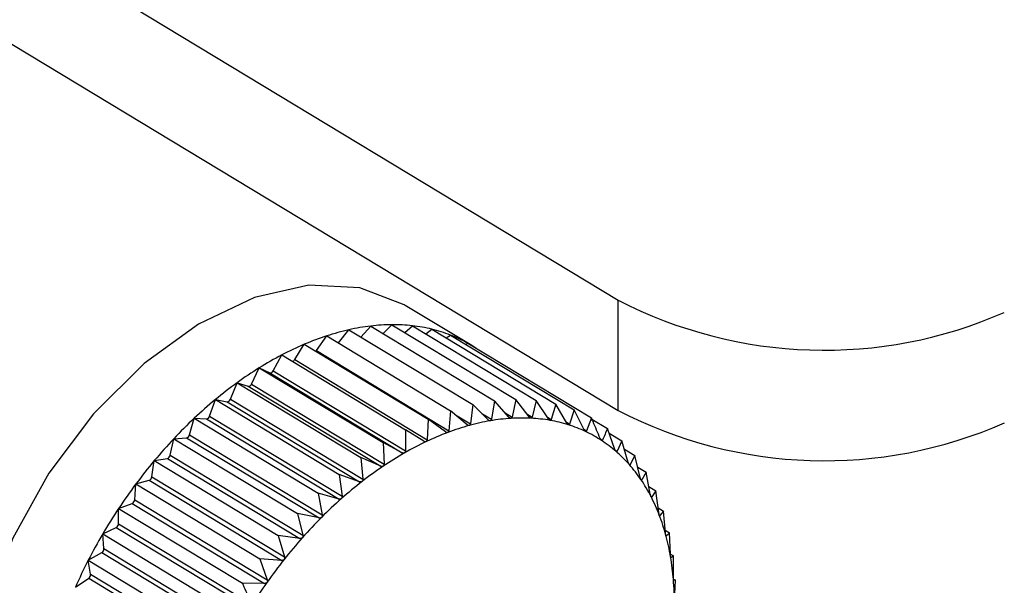
# Model space of a CAD drawing. Extents: x 19.1 to 29.8, y 0.6 to 8.7.
# Drawn here: x 21.9 to 22, y 4.6 to 4.7 of the extents above; entities that cross this region are included whole.
import ezdxf

# ---------------------------------------------------------------- set-up
doc = ezdxf.new("R2010")
doc.units = 0
doc.header["$MEASUREMENT"] = 0
doc.layers.get('0').update_dxf_attribs({"linetype": 'CONTINUOUS'})
doc.layers.add('D7', color=7, linetype='CONTINUOUS')

# ---------------------------------------------------------------- blocks, each defined once
blk = doc.blocks.new('A$C24733576')
for p, q in [((0.3729652123576059, 1.131530727987911), (0.3893779270484927, 1.121609388617195)), ((0.3729687234861103, 1.129425656898761), (0.38938143817699, 1.119504317528042)), ((0.3865926046099162, 1.120741899857578), (0.3853256048653648, 1.121507789881564)), ((0.38938143817699, 1.119504317528042), (0.3893779270484927, 1.121609388617195)), ((0.3844821541610486, 1.120904747432201), (0.3846681314200566, 1.121114122364776)), ((0.3846681314200566, 1.121114122364776), (0.3870249649433504, 1.119689437560021)), ((0.3849036463020994, 1.120971755723085), (0.385071559400842, 1.121139717853641)), ((0.385071559400842, 1.121139717853641), (0.3874283929241358, 1.119715033048884)), ((0.385316297673242, 1.120991775754895), (0.3854607294506778, 1.121119548924376)), ((0.3854607294506778, 1.121119548924376), (0.3878175629739715, 1.119694864119621)), ((0.3836332316191076, 1.120645747515109), (0.383830868132172, 1.120926764133493)), ((0.383830868132172, 1.120926764133493), (0.3861877016554658, 1.11950207932874)), ((0.3840546750492564, 1.120791474851998), (0.3842535158388571, 1.121042957254907)), ((0.3842535158388571, 1.121042957254907), (0.3866103493621509, 1.119618272450152)), ((0.3857174766277325, 1.120964347550078), (0.3858326797505072, 1.121053769074715)), ((0.3858326797505072, 1.121053769074715), (0.3881895132738009, 1.11962908426996)), ((0.3861048534496874, 1.120889242505633), (0.3861845795339462, 1.12094287892903)), ((0.3861845795339462, 1.12094287892903), (0.38854141305724, 1.119518194124275)), ((0.3832210293570739, 1.120473890924234), (0.3834034049042359, 1.120766427300348)), ((0.3834034049042359, 1.120766427300348), (0.3857602384275296, 1.119341742495592)), ((0.3864765158910046, 1.120766406009857), (0.3865137506311669, 1.120787722428286)), ((0.3865137506311669, 1.120787722428286), (0.3888705841544606, 1.119363037623533)), ((0.3828086528151005, 1.120261337260203), (0.3829743794083385, 1.120563167015582)), ((0.3829743794083385, 1.120563167015582), (0.3853312129316322, 1.119138482210825)), ((0.3836332316191076, 1.120645747515109), (0.3861555040200315, 1.119121056387147)), ((0.3832210293570739, 1.120473890924234), (0.3857433017579908, 1.118949199796273)), ((0.3823992404276808, 1.120009704184742), (0.3825470567875442, 1.120318530212696)), ((0.3825470567875442, 1.120318530212696), (0.3849038903108379, 1.118893845407943)), ((0.3825470567875442, 1.120318530212696), (0.3827453178901123, 1.120225078815633)), ((0.3827453178901123, 1.120225078815633), (0.3852675902910363, 1.118700387687673)), ((0.3828086528151005, 1.120261337260203), (0.3853309252160244, 1.118736646132241)), ((0.3819959080702944, 1.119720906777491), (0.3821246892250301, 1.120034378725478)), ((0.3821246892250301, 1.120034378725478), (0.3844815227483238, 1.118609693920721)), ((0.3821246892250301, 1.120034378725478), (0.3823366399085728, 1.119967589135706)), ((0.3823366399085728, 1.119967589135706), (0.3848589123094968, 1.118442898007746)), ((0.3823992404276808, 1.120009704184742), (0.3849215128286048, 1.11848501305678)), ((0.3816017253457176, 1.119397142961104), (0.3817104911929761, 1.119712875118317)), ((0.3817104911929761, 1.119712875118317), (0.3840673247162698, 1.118288190313562)), ((0.3817104911929761, 1.119712875118317), (0.38193451838481, 1.119673255644946)), ((0.38193451838481, 1.119673255644946), (0.3844567907857339, 1.118148564516986)), ((0.3819959080702944, 1.119720906777491), (0.3845181804712183, 1.11819621564953)), ((0.3866103493621509, 1.119618272450152), (0.3865643948940303, 1.119250907972436)), ((0.3869054109016901, 1.119327218682528), (0.3866103493621509, 1.119618272450152)), ((0.3870249649433504, 1.119689437560021), (0.3869668624735354, 1.11933776630317)), ((0.38730005031735, 1.119377176741386), (0.3870249649433504, 1.119689437560021)), ((0.3874283929241358, 1.119715033048884), (0.3873598437372578, 1.119380970335005)), ((0.3876826676565557, 1.119383180564114), (0.3874283929241358, 1.119715033048884)), ((0.3878175629739715, 1.119694864119621), (0.3877403478604933, 1.119380191259172)), ((0.3880503509703246, 1.119345184457995), (0.3878175629739715, 1.119694864119621)), ((0.3881895132738009, 1.11962908426996), (0.3881054789771099, 1.11933543500491)), ((0.3884003019666125, 1.119263477596339), (0.3881895132738009, 1.11962908426996)), ((0.3861877016554658, 1.11950207932874), (0.3861555040200315, 1.119121056387147)), ((0.3865017528538033, 1.119233686598536), (0.3861877016554658, 1.11950207932874)), ((0.3862815099500665, 1.119421909393269), (0.3865643948940303, 1.119250907972436)), ((0.3867805319094231, 1.119450401464173), (0.3869668624735354, 1.11933776630317)), ((0.3872247876200063, 1.119462610551054), (0.3873598437372578, 1.119380970335005)), ((0.3876371670583296, 1.119442563132083), (0.3877403478604933, 1.119380191259172)), ((0.38854141305724, 1.119518194124275), (0.3884524582188291, 1.119247042194335)), ((0.388729857307041, 1.119138681817702), (0.38854141305724, 1.119518194124275)), ((0.3812196922224871, 1.119040876773717), (0.3813076149885006, 1.119356466227796)), ((0.3813076149885006, 1.119356466227796), (0.3836644485117944, 1.117931781423042)), ((0.3813076149885006, 1.119356466227796), (0.3815420137064365, 1.119344318398941)), ((0.3815420137064365, 1.119344318398941), (0.3840642861073533, 1.117819627270979)), ((0.3816017253457176, 1.119397142961104), (0.3841239977466344, 1.117872451833144)), ((0.3857602384275296, 1.119341742495592), (0.3857433017579908, 1.118949199796273)), ((0.3860921482551873, 1.119097292325041), (0.3857602384275296, 1.119341742495592)), ((0.3880240879294092, 1.119384635165954), (0.3881054789771099, 1.11933543500491)), ((0.3883869454470172, 1.119286644079487), (0.3884524582188291, 1.119247042194335)), ((0.3888705841544606, 1.119363037623533), (0.388778644864118, 1.11911568555011)), ((0.3888789786205464, 1.11934344855635), (0.389174521374656, 1.119164795602391)), ((0.3812196922224871, 1.119040876773717), (0.383741964623411, 1.117516185645755)), ((0.3853312129316322, 1.119138482210825), (0.3853309252160244, 1.118736646132241)), ((0.3856797144441515, 1.118919073904824), (0.3853312129316322, 1.119138482210825)), ((0.3887252488033255, 1.119147962991725), (0.388778644864118, 1.11911568555011)), ((0.3893179228713208, 1.118763943298738), (0.389174521374656, 1.119164795602391)), ((0.3892077250502695, 1.11907198088169), (0.3894509115720481, 1.118924976802328)), ((0.3808527162033712, 1.118654819616133), (0.3809191267427963, 1.118967864540776)), ((0.3809191267427963, 1.118967864540776), (0.3811621130710421, 1.118983280808749)), ((0.3809191267427963, 1.118967864540776), (0.38327596026609, 1.117543179736021)), ((0.3811621130710421, 1.118983280808749), (0.3836843854719589, 1.117458589680787)), ((0.3849038903108379, 1.118893845407943), (0.3849215128286048, 1.11848501305678)), ((0.3852675902910363, 1.118700387687673), (0.3849038903108379, 1.118893845407943)), ((0.3890380043252364, 1.118968691637184), (0.3890815564356416, 1.118942364775613)), ((0.3894509115720481, 1.118924976802328), (0.3893588875934455, 1.118728398946594)), ((0.389571957561138, 1.118516852544815), (0.3894509115720481, 1.118924976802328)), ((0.3808527162033712, 1.118654819616133), (0.3833749886042881, 1.117130128488173)), ((0.3893238295073189, 1.118749591246388), (0.3893588875934455, 1.118728398946594)), ((0.3894980424601684, 1.118766068119239), (0.3896976512503585, 1.118645406389223)), ((0.3805035901974421, 1.118241909616433), (0.3805479830859753, 1.118550027550739)), ((0.3805479830859753, 1.118550027550739), (0.3807977077518601, 1.118592890588431)), ((0.3805479830859753, 1.118550027550739), (0.382904816609269, 1.117125342745986)), ((0.3807977077518601, 1.118592890588431), (0.383319980152784, 1.117068199460469)), ((0.3844815227483238, 1.118609693920721), (0.3845181804712183, 1.11819621564953)), ((0.3848589123094968, 1.118442898007746), (0.3844815227483238, 1.118609693920721)), ((0.3895813332528775, 1.118491855260375), (0.389608527679961, 1.118475416472206)), ((0.3896976512503585, 1.118645406389223), (0.389608527679961, 1.118475416472206)), ((0.3897966795885566, 1.118232355141377), (0.3896976512503585, 1.118645406389223)), ((0.3840673247162698, 1.118288190313562), (0.3841239977466344, 1.117872451833144)), ((0.3844567907857339, 1.118148564516986), (0.3840673247162698, 1.118288190313562)), ((0.38975011119485, 1.118426593815698), (0.3899128625716415, 1.11832821206273)), ((0.3899128625716415, 1.11832821206273), (0.3898285767833869, 1.118185342701834)), ((0.3899903786832581, 1.117912616285444), (0.3899128625716415, 1.11832821206273)), ((0.3801749712644167, 1.117805289269032), (0.3801970086453821, 1.118106135249478)), ((0.3801970086453821, 1.118106135249478), (0.3804515710934027, 1.118176118843291)), ((0.3801970086453821, 1.118106135249478), (0.3825538421686758, 1.116681450444723)), ((0.3804515710934027, 1.118176118843291), (0.3829738434943266, 1.116651427715329)), ((0.3805035901974421, 1.118241909616433), (0.383025862598366, 1.116717218488471)), ((0.3898083309921319, 1.118197581101738), (0.3898285767833869, 1.118185342701834)), ((0.3836644485117944, 1.117931781423042), (0.383741964623411, 1.117516185645755)), ((0.3840642861073533, 1.117819627270979), (0.3836644485117944, 1.117931781423042)), ((0.3899638114108512, 1.118055054366993), (0.3900949076478, 1.117975807863198)), ((0.3900949076478, 1.117975807863198), (0.3900173601971844, 1.117860385272021)), ((0.3901515806781717, 1.11756006938278), (0.3900949076478, 1.117975807863198)), ((0.3798688745484142, 1.117639565925433), (0.3801263374046471, 1.11773613745796)), ((0.3801263374046471, 1.11773613745796), (0.382648609805571, 1.11621144633)), ((0.3801749712644167, 1.117805289269032), (0.3826972436653406, 1.116280598141072)), ((0.3900028388621735, 1.117869163289274), (0.3900173601971844, 1.117860385272021)), ((0.3798688745484142, 1.117639565925433), (0.382225708071708, 1.116214881120678)), ((0.3798693603928101, 1.117348281518417), (0.3798688745484142, 1.117639565925433)), ((0.38327596026609, 1.117543179736021), (0.3833749886042881, 1.117130128488173)), ((0.3836843854719589, 1.117458589680787), (0.38327596026609, 1.117543179736021)), ((0.3901388480449839, 1.11765347263891), (0.390242401005878, 1.117590875799374)), ((0.390242401005878, 1.117590875799374), (0.3901734411655795, 1.117503017305026)), ((0.3902790587287726, 1.117177397528181), (0.390242401005878, 1.117590875799374)), ((0.3798693603928101, 1.117348281518417), (0.382391632793734, 1.115823590390455)), ((0.3901641898421815, 1.11750860964735), (0.3901734411655795, 1.117503017305026)), ((0.3795660780937027, 1.117153870452883), (0.3798244819103402, 1.117276294956453)), ((0.3795890834658806, 1.116874364469517), (0.3795660780937027, 1.117153870452883)), ((0.3795660780937027, 1.117153870452883), (0.3819229116169964, 1.115729185648128)), ((0.3798244819103402, 1.117276294956453), (0.3823467543112642, 1.115751603828492)), ((0.3902749011125337, 1.117224293075404), (0.390354220132366, 1.117176345436691)), ((0.390354220132366, 1.117176345436691), (0.3902956318181552, 1.117115958586858)), ((0.3903718426501328, 1.116767513085531), (0.390354220132366, 1.117176345436691)), ((0.382904816609269, 1.117125342745986), (0.383025862598366, 1.116717218488471)), ((0.383319980152784, 1.117068199460469), (0.382904816609269, 1.117125342745986)), ((0.3902904780751655, 1.117119073978444), (0.3902956318181552, 1.117115958586858)), ((0.3792909237450885, 1.116652745267645), (0.3795483019130614, 1.116800091017861)), ((0.3795483019130614, 1.116800091017861), (0.3820705743139854, 1.115275399889899)), ((0.3795890834658806, 1.116874364469517), (0.3821113558667975, 1.115349673341555)), ((0.3792909237450885, 1.116652745267645), (0.3816477572683823, 1.11522806046289)), ((0.379336273560277, 1.116387144917232), (0.3792909237450885, 1.116652745267645)), ((0.3825538421686758, 1.116681450444723), (0.3826972436653406, 1.116280598141072)), ((0.3829738434943266, 1.116651427715329), (0.3825538421686758, 1.116681450444723)), ((0.3903717222540806, 1.116770306205293), (0.3904295140161835, 1.116735371601511)), ((0.3903810655842221, 1.116703325541218), (0.390383002210271, 1.116702154868076)), ((0.3904295140161835, 1.116735371601511), (0.390383002210271, 1.116702154868076)), ((0.3904292263005829, 1.116333535522926), (0.3904295140161835, 1.116735371601511)), ((0.3790455055933108, 1.116140004234968), (0.3792998993093519, 1.116311149841701)), ((0.3792998993093519, 1.116311149841701), (0.3818221717102759, 1.114786458713739)), ((0.379336273560277, 1.116387144917232), (0.3818585459611938, 1.11486245378927)), ((0.3904300797773814, 1.116294057277877), (0.3904677096254261, 1.116271310370987)), ((0.3904677096254261, 1.116271310370987), (0.390434887400481, 1.116264755444844)), ((0.3904507729558873, 1.115878767671667), (0.3904677096254261, 1.116271310370987)), ((0.382648609805571, 1.11621144633), (0.382225708071708, 1.116214881120678))]:
    blk.add_line(p, q)
at = {"flags": 128}
for points in [[(0.3853256048653648, 1.121507789881564), (0.385306406446368, 1.121519284135253), (0.3844586135811312, 1.121843641626993), (0.3834926383924042, 1.121889723983132), (0.3824536488064041, 1.121655376443915), (0.3813902268214235, 1.121151556839816), (0.3803520968675755, 1.12040182321557), (0.3793878007476863, 1.119441232282176), (0.378542427876603, 1.118314700204058), (0.3778555069502048, 1.11707490236914), (0.3773591576275521, 1.115779810346247), (0.3770765886513132, 1.114489981198979), (0.377021012632774, 1.113265725904714), (0.3771950282447918, 1.112164289280358), (0.3775904987107523, 1.111237173278301), (0.3781889322712004, 1.110527728812388), (0.3785366551203921, 1.110276937770617)], [(0.3836230488506871, 1.120633654497404), (0.3836259660113654, 1.120636690980316), (0.3836332316191076, 1.120645747515109)]]:
    blk.add_lwpolyline(points, dxfattribs=at)
for centre, radius, start, end in [((0.3932992812590612, 1.129176230093835), 0.008522564683086443, 242.6055142043311, 293.7337559200557), ((0.385155231839768, 1.117032842919288), 0.00411024436390816, 96.8060531084722, 102.6727713735788), ((0.3851004403017697, 1.117492356539284), 0.003647475656383918, 90.45367568671381, 96.80685452754751), ((0.3850972951201399, 1.117871597633972), 0.00326822154962947, 83.61536228877027, 90.45118218439335), ((0.3851293636092166, 1.118161368992885), 0.002976681344713637, 76.33319343732572, 83.60855420136247), ((0.3854600860173036, 1.115933232228649), 0.005252590960845805, 108.0697252979959, 113.0513245956207), ((0.3852732031126394, 1.116507108281169), 0.004649052381816367, 102.6698178143019, 108.0738627306829), ((0.3851765603301658, 1.118357827780024), 0.002774633698015801, 68.6971164816154, 76.32167187096367), ((0.3852166521107776, 1.118462626373985), 0.002662430512395129, 60.84421593317661, 68.6816068405395), ((0.3857153155407573, 1.115332225442701), 0.005905546597980049, 113.0466971997828, 117.6538745975621), ((0.3852291439346942, 1.118486348442719), 0.002635628309544586, 56.86469645887995, 60.83012979228538), ((0.3860319756368824, 1.114726735576596), 0.006588841069476739, 117.6491941424242, 121.9319903327686), ((0.3831609053145542, 1.120506517380752), 6.840603886516586e-05, 284.2691165938488, 331.5134225088325), ((0.3863971908082604, 1.114139643198424), 0.007280259384983447, 121.9274979489583, 125.9345826595311), ((0.3827554341955306, 1.120280852810964), 5.668402059205028e-05, 259.7194399355172, 339.8617445386309), ((0.3867929372979404, 1.1135926424326), 0.007955407377200957, 125.9303874314446, 129.7073756625099), ((0.3823406365851909, 1.120029231166347), 6.177146076909079e-05, 266.2903131930033, 341.5717674152593), ((0.3871972191380166, 1.113104901920149), 0.00858891688926153, 129.7035050332617, 133.2923679382684), ((0.3819318886591816, 1.119740013764174), 6.680989402664253e-05, 272.2558202770315, 343.3819428177069), ((0.3933027923875656, 1.127071159004679), 0.008522564683081464, 242.6055142043213, 293.7337559200742), ((0.3875855292812034, 1.112691896333009), 0.009155801425819732, 133.2888024804651, 136.7279258494805), ((0.3815324660229749, 1.11941527147065), 7.159257394911034e-05, 277.6638762871281, 345.3319966843482), ((0.3878038301421185, 1.114648349532594), 0.00474197449962835, 105.4254590869608, 110.6125976072695), ((0.3876579356803802, 1.115178102339881), 0.004192499158856717, 99.797965307322, 105.4291090064992), ((0.3875761282713484, 1.115652583468766), 0.003711017306009863, 93.6915612517782, 99.79997906270916), ((0.3875500424584359, 1.116056265813405), 0.003306493013572726, 87.09368418964964, 93.6908600366757), ((0.3875661349854695, 1.116377918582602), 0.002984438031995968, 80.02531023128404, 87.08913534034922), ((0.3876067243483021, 1.116611248765738), 0.002747604207491648, 72.55183537104912, 80.01613446849342), ((0.3876513219811386, 1.116755211060042), 0.002596893611441689, 64.78764809867525, 72.53814667740465), ((0.3811455945439235, 1.119057373667651), 7.591187969430775e-05, 282.5681873944627, 347.4485409351812), ((0.3880163231257967, 1.114082218243244), 0.005346670912570052, 110.6081457196007, 115.3963009099793), ((0.3876781633970623, 1.116813966043265), 0.002532302262150438, 56.88902074384912, 64.77082025026563), ((0.3879324965541144, 1.112364486988506), 0.009632857894109632, 136.7246212008596, 140.0492180356758), ((0.3882918061775484, 1.113500811187226), 0.00599004083847973, 115.3916061974966, 119.8303674899113), ((0.3876658339118322, 1.116796490306715), 0.002553675439296129, 49.03375797247876, 56.87149751745762), ((0.3807744131234472, 1.118668977178466), 7.95726642504097e-05, 287.02246384753, 349.75137538947), ((0.3886207140859028, 1.112926135498466), 0.006652183045122006, 119.8257605523231, 123.9647841706988), ((0.3875948770767579, 1.116715865925478), 0.002661074996130704, 41.39292426683664, 49.01823991958801), ((0.3882136063471009, 1.112128313219714), 0.01000000974653669, 140.0461177580687, 143.2888174253599), ((0.3874492750739691, 1.116588298438106), 0.002854654693487709, 34.10496674385833, 41.3813906347219), ((0.3889881066515457, 1.112379737042414), 0.007310611696969738, 123.9604328223261, 127.8469907129955), ((0.3884068778719154, 1.111983534946649), 0.01024149340599662, 143.2858599692292, 146.4773746699307), ((0.3804219365481458, 1.118253010613351), 8.240479704429465e-05, 291.0769592314668, 352.2579759519793), ((0.3893746299532594, 1.111881366179105), 0.0079413045640176, 127.8429579298692, 131.5208678145774), ((0.3872176990107832, 1.116431930947178), 0.003134079349674815, 27.26108883001464, 34.09814633144883), ((0.3800910196059348, 1.11781265394297), 8.42740730229005e-05, 294.776682539657, 354.9865520996811), ((0.38975779202935, 1.111447764889029), 0.00851994345924611, 131.5171541481643, 135.0265597391275), ((0.386894442701049, 1.116265535779934), 0.003497647737374512, 20.90411135001714, 27.25858512291692), ((0.3884943835879255, 1.111924943066748), 0.010346802433974, 146.4744967478189, 149.6443151830388), ((0.379784323622367, 1.117351313328237), 8.50907997270198e-05, 298.1607093287873, 357.9581026015887), ((0.3901134663831982, 1.111091656889029), 0.009023249408315984, 135.023131204942, 138.4007662118444), ((0.3864799750671182, 1.116107173416697), 0.003941339133523567, 15.0369239855105, 20.90490560098974), ((0.3884635071520819, 1.111942429165889), 0.01031132213329831, 149.6414531086047, 152.8185400976822), ((0.390417521043652, 1.11082100859597), 0.00943031140664903, 138.3975712349355, 141.6772767339023), ((0.3859810722721377, 1.115972910548775), 0.004457992276344638, 9.634653931567396, 15.03987324679805), ((0.3795042864714304, 1.116872591464158), 8.481552815023376e-05, 301.2621804195216, 1.197812786157696), ((0.3883078538195903, 1.112021781720459), 0.01013660945996469, 152.8156301500608, 156.0291263528633), ((0.3906474623176166, 1.110638610284564), 0.00972381077384738, 141.6742557186148, 144.88761672793), ((0.3854105193278983, 1.115875685016988), 0.005036769737237079, 4.656135279126668, 9.638789273156254), ((0.3792530969527377, 1.116380253917777), 8.346157148765862e-05, 304.1087427276148, 4.73601377495899), ((0.3907839811804763, 1.110542005079793), 0.009891052268260024, 144.8847069904434, 148.0617366176985), ((0.3847864002727448, 1.115824395290174), 0.005662992577038645, 0.05266145075599718, 4.660762057009439)]:
    blk.add_arc(centre, radius, start, end)
for points, knots in [([(0.3865425385105894, 1.119219505357476), (0.3865418384536383, 1.119219332757915), (0.3865375322967708, 1.119218271071739), (0.3865286922761868, 1.11921858195991), (0.3865151631762629, 1.119223422311267), (0.3865065691957454, 1.119230000160911), (0.3865017528538033, 1.119233686598536)], [0, 0, 0, 0, 0.05518497683266489, 0.3394511921546003, 0.6298072912265178, 1, 1, 1, 1]), ([(0.3865643948940303, 1.119250907972436), (0.3865631713999989, 1.119245180241961), (0.3865609601112254, 1.119234828196239), (0.3865529059342876, 1.119223869771933), (0.3865457862733805, 1.119220872580742), (0.3865425385105894, 1.119219505357476)], [0, 0, 0, 0, 0.4024843712354101, 0.7274323802400341, 1, 1, 1, 1]), ([(0.3869444792106052, 1.119309449464335), (0.3869437916928078, 1.119309350678261), (0.3869395704470122, 1.119308744148059), (0.386930998151513, 1.119309916645758), (0.3869180454078744, 1.119315943576922), (0.3869099481337273, 1.1193231696307), (0.3869054109016901, 1.119327218682528)], [0, 0, 0, 0, 0.05530449915053842, 0.3395604951540979, 0.6299288841074668, 1, 1, 1, 1]), ([(0.3869668624735354, 1.11933776630317), (0.3869654612899254, 1.119332327169289), (0.3869629294522809, 1.119322499046969), (0.3869547021460562, 1.11931266216537), (0.3869476811656085, 1.119310455723664), (0.3869444792106052, 1.119309449464335)], [0, 0, 0, 0, 0.4026617773831368, 0.7275807669504061, 1, 1, 1, 1]), ([(0.3873371931952079, 1.119355900829577), (0.3873365237801494, 1.119355876977533), (0.3873324195429788, 1.119355730738747), (0.3873241711984292, 1.119357761641563), (0.3873118628340961, 1.119364946929679), (0.3873042920168075, 1.119372785197505), (0.38730005031735, 1.119377176741386)], [0, 0, 0, 0, 0.05539731953187992, 0.3396453870508837, 0.6300233261825113, 1, 1, 1, 1]), ([(0.3873598437372578, 1.119380970335005), (0.3873582945343372, 1.119375850533274), (0.3873554957506826, 1.119366601120444), (0.3873471893780476, 1.119357941789278), (0.3873403237146036, 1.119356539999952), (0.3873371931952079, 1.119355900829579)], [0, 0, 0, 0, 0.4027995407177497, 0.727695999596598, 1, 1, 1, 1]), ([(0.3877176916738492, 1.119358505930261), (0.3877170457189436, 1.11935855746141), (0.3877130896251941, 1.119358873059383), (0.3877052188486445, 1.119361752602099), (0.3876936180492763, 1.119370059360953), (0.3876865995360674, 1.119378469227165), (0.3876826676565557, 1.119383180564114)], [0, 0, 0, 0, 0.05546822423424504, 0.3397102398335435, 0.6300954777624468, 1, 1, 1, 1]), ([(0.3877403478604933, 1.119380191259172), (0.3877386814666934, 1.119375418923459), (0.387735671388711, 1.119366798450512), (0.3877273804471884, 1.119359363715354), (0.3877207256148409, 1.119358774536954), (0.3877176916738492, 1.119358505930261)], [0, 0, 0, 0, 0.4029047714729783, 0.7277840226806033, 1, 1, 1, 1]), ([(0.3880830788233425, 1.119317244940001), (0.3880824614529814, 1.119317371648847), (0.3880786834528109, 1.11931814704409), (0.3880712408775153, 1.119321858977944), (0.388060405498095, 1.119331241907545), (0.3880539610126519, 1.119340178434987), (0.3880503509703246, 1.119345184457995)], [0, 0, 0, 0, 0.05552052948385107, 0.3397580832211469, 0.6301487072931644, 1, 1, 1, 1]), ([(0.3881054789771099, 1.11933543500491), (0.3881037271333554, 1.119331035490557), (0.388100563030747, 1.119323089282588), (0.3880923817725375, 1.11931691686539), (0.3880859917302359, 1.119317142214427), (0.3880830788233425, 1.119317244940001)], [0, 0, 0, 0, 0.4029823954487982, 0.7278489546821064, 1, 1, 1, 1]), ([(0.3884305738268665, 1.119232431879846), (0.3884299899025763, 1.119232632921054), (0.3884264185436308, 1.119233862515937), (0.388419451456322, 1.1192383842337), (0.3884094335729031, 1.119248789944386), (0.3884035805339892, 1.119258204213434), (0.3884003019666125, 1.119263477596339)], [0, 0, 0, 0, 0.055556502324387, 0.3397909886844896, 0.6301853180146834, 1, 1, 1, 1]), ([(0.3884524582188291, 1.119247042194335), (0.3884506533286114, 1.119243037910316), (0.3884473936476525, 1.119235806064166), (0.3884394153893567, 1.119230924073257), (0.3884333421239603, 1.119231959784942), (0.3884305738268665, 1.119232431879846)], [0, 0, 0, 0, 0.4030357796959085, 0.7278936109592579, 1, 1, 1, 1]), ([(0.3890365088764796, 1.11897174689331), (0.3889911570522955, 1.119079506357849), (0.3889362138548833, 1.119210055671772), (0.3888803382900363, 1.119340300864284), (0.3888705841544606, 1.119363037623533)], [0, 0, 0, 0, 0.8254311056829382, 1, 1, 1, 1]), ([(0.3861344301065799, 1.119086753037962), (0.3861337232590145, 1.119086508439135), (0.3861293650299658, 1.119085000309575), (0.38612031574025, 1.119084452974288), (0.3861062826075994, 1.119088087353665), (0.3860972253128949, 1.119093985900413), (0.3860921482551873, 1.119097292325041)], [0, 0, 0, 0, 0.0550318150174243, 0.3393111423638249, 0.6296515051340931, 1, 1, 1, 1]), ([(0.3861555040200315, 1.119121056387147), (0.386154486486177, 1.119115073219495), (0.3861526468822589, 1.119104256224432), (0.3861448588053022, 1.11909224079691), (0.3861376977759576, 1.119088472541261), (0.3861344301065799, 1.119086753037962)], [0, 0, 0, 0, 0.4022570144860331, 0.7272422224067696, 1, 1, 1, 1]), ([(0.3887575320376158, 1.119104712228395), (0.3887569861270634, 1.119104986131781), (0.3887536483439078, 1.119106660820249), (0.3887472003408092, 1.11911196352847), (0.38873804584928, 1.119123330933697), (0.388732797226929, 1.119133170413129), (0.388729857307041, 1.119138681817702)], [0, 0, 0, 0, 0.05557761604516588, 0.3398103025249913, 0.630206806970258, 1, 1, 1, 1]), ([(0.388778644864118, 1.11911568555011), (0.3887768197402153, 1.119112095805566), (0.3887735236542085, 1.119105612899547), (0.3887658400857319, 1.11910203961283), (0.3887601332127986, 1.119103875456487), (0.3887575320376158, 1.119104712228395)], [0, 0, 0, 0, 0.4030671122103737, 0.7279198210696629, 1, 1, 1, 1]), ([(0.389174521374656, 1.119164795602391), (0.3891593903389037, 1.119127502088091), (0.3891292666035326, 1.119053256017013), (0.3890974110619254, 1.11897921518441), (0.3890815564356416, 1.118942364775613)], [0, 0, 0, 0, 0.5022961317012092, 1, 1, 1, 1]), ([(0.3857232599499554, 1.118912202831101), (0.3857225522346894, 1.118911888775413), (0.3857181752994805, 1.118909946466898), (0.3857089770580373, 1.118908550867676), (0.385694515935981, 1.118910968786928), (0.3856850320523151, 1.118916162046911), (0.3856797144441515, 1.118919073904824)], [0, 0, 0, 0, 0.05483475581059125, 0.3391309804303709, 0.6294511174934915, 1, 1, 1, 1]), ([(0.3857433017579908, 1.118949199796273), (0.3857425168165918, 1.118942996609777), (0.3857410971625441, 1.118931777455328), (0.3857336664467539, 1.118918777598804), (0.3857265215747745, 1.118914263507802), (0.3857232599499554, 1.118912202831101)], [0, 0, 0, 0, 0.4019644629052817, 0.726997551014896, 1, 1, 1, 1]), ([(0.3890614651061881, 1.118935058009313), (0.389060961452067, 1.118935402696149), (0.3890578823654423, 1.118937509937183), (0.3890519930316074, 1.118943558874498), (0.3890437412958718, 1.118955819647375), (0.3890391055049065, 1.118966028593906), (0.3890365088764796, 1.11897174689331)], [0, 0, 0, 0, 0.05558470585714115, 0.3398167880317989, 0.6302140229223425, 1, 1, 1, 1]), ([(0.3890815564356416, 1.118942364775613), (0.3890797440445581, 1.118939205644217), (0.389076470999278, 1.118933500484779), (0.3890691714996279, 1.118931244207637), (0.389063877884297, 1.11893386395437), (0.3890614651061881, 1.118935058009313)], [0, 0, 0, 0, 0.4030776333125857, 0.7279286221673751, 1, 1, 1, 1]), ([(0.3853121572938818, 1.118697183169363), (0.3853114487999605, 1.118696799908946), (0.3853070808952239, 1.118694437086997), (0.3852977866507672, 1.118692213712302), (0.3852829836340064, 1.118693419606153), (0.3852731195440668, 1.118697884768977), (0.3852675902910363, 1.118700387687673)], [0, 0, 0, 0, 0.05503884632638717, 0.3393175713199828, 0.6296586561905733, 1, 1, 1, 1]), ([(0.3853309252160244, 1.118736646132241), (0.3853303960005192, 1.118730249501015), (0.385329439242831, 1.118718685164591), (0.3853224451790354, 1.118704787431232), (0.3853153808093381, 1.118699565821903), (0.3853121572938818, 1.118697183169363)], [0, 0, 0, 0, 0.4022674523934636, 0.7272509523082351, 1, 1, 1, 1]), ([(0.3893400599184034, 1.118724760393651), (0.3893396024080218, 1.11872517319485), (0.3893368051360042, 1.118727697109684), (0.3893315097518695, 1.118734451809477), (0.3893241933035583, 1.118747530898448), (0.3893201741342267, 1.118758050781825), (0.3893179228713208, 1.118763943298738)], [0, 0, 0, 0, 0.05557804977134144, 0.3398106992824256, 0.630207248409957, 1, 1, 1, 1]), ([(0.3893588875934455, 1.118728398946594), (0.3893571207990405, 1.118725683151286), (0.3893539300560462, 1.118720778559766), (0.3893471010228708, 1.118719837558452), (0.3893422644235542, 1.118723219099159), (0.3893400599184034, 1.118724760393651)], [0, 0, 0, 0, 0.4030677558507241, 0.7279203594836154, 1, 1, 1, 1]), ([(0.3849215128286048, 1.11848501305678), (0.384921262824605, 1.118478461204285), (0.3849208109830755, 1.118466619797417), (0.384914338333644, 1.118451910090226), (0.3849074109130868, 1.118446018163272), (0.3849042508778027, 1.11844333048221)], [0, 0, 0, 0, 0.4024919885892982, 0.7274387514570038, 1, 1, 1, 1]), ([(0.3895911961995253, 1.118475419873242), (0.3895907883354326, 1.118475897549628), (0.389588293818278, 1.118478819042215), (0.3895836230963212, 1.118486233637549), (0.3895772673883471, 1.118500049836776), (0.3895738639741069, 1.118510819787215), (0.389571957561138, 1.118516852544815)], [0, 0, 0, 0, 0.05555739659863701, 0.3397918067148796, 0.6301862281686023, 1, 1, 1, 1]), ([(0.389608527679961, 1.118475416472206), (0.3896068389876959, 1.118473153291855), (0.3896037891687882, 1.118469065933642), (0.3895975133676899, 1.118469428444406), (0.3895931741051299, 1.118473543956636), (0.3895911961995253, 1.118475419873242)], [0, 0, 0, 0, 0.4030371067979234, 0.7278947210958483, 1, 1, 1, 1]), ([(0.3849042508778027, 1.11844333048221), (0.3849035476389773, 1.118442880893937), (0.3848992222523151, 1.118440115626964), (0.3848898938732503, 1.118437086251266), (0.384874830616603, 1.118437088983445), (0.3848646293730908, 1.118440811695354), (0.3848589123094968, 1.118442898007746)], [0, 0, 0, 0, 0.05519010862266134, 0.3394558849355163, 0.6298125115015152, 1, 1, 1, 1]), ([(0.3845026451158446, 1.118152576741869), (0.3845019528850671, 1.118152064235653), (0.3844977029499432, 1.118148917715397), (0.3844884022812209, 1.11814511058915), (0.3844731627198144, 1.118143928235474), (0.384462670162165, 1.118146899567439), (0.3844567907857339, 1.118148564516986)], [0, 0, 0, 0, 0.05530828486947531, 0.3395639573716153, 0.6299327357266542, 1, 1, 1, 1]), ([(0.3845181804712183, 1.11819621564953), (0.3845182308885313, 1.11818954763214), (0.3845183219883026, 1.118177499096324), (0.3845124512557092, 1.118162069945654), (0.3845057165085493, 1.118155550119496), (0.3845026451158446, 1.118152576741869)], [0, 0, 0, 0, 0.4026673962745566, 0.7275854668244474, 1, 1, 1, 1]), ([(0.3898129626508222, 1.118188934080003), (0.3898126075228276, 1.118189472844477), (0.3898104343628006, 1.11819276974429), (0.3898064142168778, 1.118200793312532), (0.3898010374326972, 1.118215259882557), (0.3897982442550187, 1.118226217157266), (0.3897966795885566, 1.118232355141377)], [0, 0, 0, 0, 0.05552194231519918, 0.3397593755626421, 0.6301501451410163, 1, 1, 1, 1]), ([(0.3898285767833869, 1.118185342701834), (0.3898269980866473, 1.118183537900903), (0.389824146722475, 1.118180278158501), (0.3898185026616687, 1.118181922472058), (0.3898146973161332, 1.118186738634289), (0.3898129626508222, 1.118188934080003)], [0, 0, 0, 0, 0.402984492137359, 0.7278507085640422, 1, 1, 1, 1]), ([(0.3900036714956769, 1.117867483343808), (0.3900033717542826, 1.117868078884957), (0.3900015360716651, 1.11787172611071), (0.3899981874208365, 1.117880303054774), (0.3899938003412728, 1.117895328389091), (0.3899916072714475, 1.117906408854672), (0.3899903786832581, 1.117912616285444)], [0, 0, 0, 0, 0.05547025192401939, 0.3397120945118201, 0.6300975412094639, 1, 1, 1, 1]), ([(0.3841103964703549, 1.117827134759866), (0.3841097208343882, 1.117826563284412), (0.3841055786340348, 1.117823059673068), (0.3840963672395503, 1.117818509141646), (0.384081036760719, 1.117816168753439), (0.3840703010036819, 1.117818385371693), (0.3840642861073533, 1.117819627270979)], [0, 0, 0, 0, 0.05540011206554216, 0.3396479411553218, 0.6300261676868313, 1, 1, 1, 1]), ([(0.3841239977466344, 1.117872451833144), (0.384124367425386, 1.117865707503938), (0.3841250352818122, 1.117853523293753), (0.384119842323571, 1.117837472918922), (0.3841133546304434, 1.117830372363583), (0.3841103964703549, 1.117827134759866)], [0, 0, 0, 0, 0.4028036852468726, 0.7276994663596715, 1, 1, 1, 1]), ([(0.3900173601971844, 1.117860385272021), (0.3900159225270556, 1.117859041053645), (0.3900133256127845, 1.117856612944568), (0.3900083869481961, 1.117859507564743), (0.3900051480874893, 1.117864985816794), (0.3900036714956769, 1.117867483343808)], [0, 0, 0, 0, 0.4029077807301241, 0.7277865398830672, 1, 1, 1, 1]), ([(0.3901618713246364, 1.117513514098853), (0.3901616291555854, 1.117514161605131), (0.3901601444615039, 1.117518131347536), (0.3901574830699417, 1.117527201810125), (0.3901540889991679, 1.117542690143473), (0.3901524813768162, 1.11755382877112), (0.3901515806781717, 1.11756006938278)], [0, 0, 0, 0, 0.05540011206724421, 0.3396479411598375, 0.6300261676952288, 1, 1, 1, 1]), ([(0.3837304901903664, 1.117469481346191), (0.3837298365464008, 1.117468855344971), (0.3837258334861673, 1.117465021575009), (0.3837167722005148, 1.117459767774287), (0.3837014369694245, 1.117456305182074), (0.3836905080208197, 1.117457769403563), (0.3836843854719589, 1.117458589680787)], [0, 0, 0, 0, 0.05547025192388481, 0.3397120945096846, 0.6300975412076231, 1, 1, 1, 1]), ([(0.383741964623411, 1.117516185645755), (0.3837426699052742, 1.117509405374083), (0.3837439438807735, 1.11749715793014), (0.3837394993523588, 1.117480589439342), (0.3837333113098111, 1.11747295972272), (0.3837304901903664, 1.117469481346191)], [0, 0, 0, 0, 0.4029077807238833, 0.7277865398823079, 1, 1, 1, 1]), ([(0.3901734411655795, 1.117503017305026), (0.3901721744452047, 1.117502132287335), (0.3901698860060208, 1.11750053342684), (0.3901657209813791, 1.117504637301522), (0.3901630769225477, 1.117510734150134), (0.3901618713246364, 1.117513514098853)], [0, 0, 0, 0, 0.4028036852539514, 0.7276994663643344, 1, 1, 1, 1]), ([(0.3902863581414806, 1.117129720264828), (0.3902861752409663, 1.117130414447871), (0.3902850523273997, 1.117134676368885), (0.3902830886811444, 1.117144176675442), (0.3902806834335664, 1.117160028830066), (0.3902796421815893, 1.1171711602007), (0.3902790587287726, 1.117177397528181)], [0, 0, 0, 0, 0.05530828486933812, 0.3395639573742588, 0.6299327357351259, 1, 1, 1, 1]), ([(0.3833658175920647, 1.11708233845928), (0.3833651911192604, 1.117081662827516), (0.3833613574996235, 1.117077528385954), (0.383352505979154, 1.117071616908108), (0.3833372522671468, 1.117067076455077), (0.3833261816361642, 1.117067796249888), (0.383319980152784, 1.117068199460469)], [0, 0, 0, 0, 0.05552194231512015, 0.3397593755613491, 0.6301501451401182, 1, 1, 1, 1]), ([(0.3833749886042881, 1.117130128488173), (0.3833760432169129, 1.117123352867967), (0.3833779480061992, 1.117111115077027), (0.3833743168376174, 1.117094135647459), (0.3833684788407226, 1.117086032346108), (0.3833658175920647, 1.11708233845928)], [0, 0, 0, 0, 0.4029844921325438, 0.7278507085617973, 1, 1, 1, 1]), ([(0.3902956318181552, 1.117115958586858), (0.3902945646223586, 1.117115527801595), (0.3902926362910506, 1.117114749409557), (0.3902893072171025, 1.117120012231046), (0.3902872818249534, 1.117126679600043), (0.3902863581414806, 1.117129720264828)], [0, 0, 0, 0, 0.4026673962810637, 0.7275854668266893, 1, 1, 1, 1]), ([(0.3830191540541179, 1.116668652490265), (0.3830185596825686, 1.11666793253158), (0.3830149244765551, 1.116663529228369), (0.3830063407556494, 1.116657010755322), (0.3829912542732927, 1.116651444963814), (0.382980094570577, 1.116651433908135), (0.3829738434943266, 1.116651427715329)], [0, 0, 0, 0, 0.05555739659869523, 0.3397918067113752, 0.6301862281661047, 1, 1, 1, 1]), ([(0.383025862598366, 1.116717218488471), (0.3830272775557049, 1.116710488040196), (0.3830298330027446, 1.116698332688522), (0.383027073915045, 1.116681052726719), (0.3830216337628869, 1.116672535004788), (0.3830191540541179, 1.116668652490267)], [0, 0, 0, 0, 0.4030371067923392, 0.7278947210928665, 1, 1, 1, 1]), ([(0.3903761845263602, 1.116719022744547), (0.3903760620756529, 1.11671975785935), (0.390375308922323, 1.116724279304439), (0.3903740481431086, 1.116734142429507), (0.3903726200930677, 1.11675025659652), (0.3903721218689427, 1.1167613154136), (0.3903718426501328, 1.116767513085529)], [0, 0, 0, 0, 0.05519010862375586, 0.33945588493875, 0.6298125115089652, 1, 1, 1, 1]), ([(0.390383002210271, 1.116702154868076), (0.3903821615305176, 1.11670216977946), (0.390380642138723, 1.11670219672936), (0.3903782049149953, 1.116708559300088), (0.3903768174410871, 1.116715744925623), (0.3903761845263602, 1.116719022744547)], [0, 0, 0, 0, 0.4024919885950139, 0.7274387514597935, 1, 1, 1, 1]), ([(0.3826931378953731, 1.116231571839162), (0.3826925802740675, 1.116230813221227), (0.3826891709121512, 1.116226174942405), (0.3826809109693201, 1.116219104846738), (0.382666076207741, 1.116212574020881), (0.3826548807390324, 1.116211851202991), (0.382648609805571, 1.11621144633)], [0, 0, 0, 0, 0.05557804977031223, 0.3398106992779586, 0.6302072484062531, 1, 1, 1, 1]), ([(0.3826972436653406, 1.116280598141072), (0.3826990271856303, 1.116273953011184), (0.3827022481347342, 1.11626195223646), (0.3827004132016185, 1.116244484521541), (0.3826954157269427, 1.116235614681431), (0.3826931378953731, 1.116231571839162)], [0, 0, 0, 0, 0.4030677558488188, 0.7279203594818592, 1, 1, 1, 1]), ([(0.3904306668462567, 1.116284547194129), (0.3904306054837434, 1.116285317052249), (0.390430227180417, 1.116290063270686), (0.3904296689758766, 1.116300219321015), (0.3904291991731128, 1.116316491875764), (0.3904292165564556, 1.116327413484463), (0.3904292263005829, 1.116333535522926)], [0, 0, 0, 0, 0.05503884632643487, 0.3393175713254359, 0.6296586562037807, 1, 1, 1, 1]), ([(0.390434887400481, 1.116264755444844), (0.3904342984139717, 1.116265203984938), (0.3904332335975198, 1.116266014891238), (0.3904317372792647, 1.11627340954915), (0.3904310022463235, 1.1162810574224), (0.3904306668462567, 1.116284547194129)], [0, 0, 0, 0, 0.4022674524025324, 0.727250952311653, 1, 1, 1, 1]), ([(0.382225708071708, 1.116214881120678), (0.3822354622072837, 1.116192144361431), (0.3822913377721306, 1.116061899168919), (0.3823462809695428, 1.115931349854993), (0.382391632793734, 1.115823590390455)], [0, 0, 0, 0, 0.1745688943170627, 1, 1, 1, 1])]:
    blk.add_open_spline(points, degree=3, knots=knots)

msp = doc.modelspace()

# ---------------------------------------------------------------- block references
at = {"layer": 'D7', "color": 7, "linetype": 'CONTINUOUS', "xscale": 1.25, "yscale": 1.25, "zscale": 1.25}
msp.add_blockref('A$C24733576', (21.4632419309677, 3.25226871724444), dxfattribs=at)

doc.saveas('drawing.dxf')
